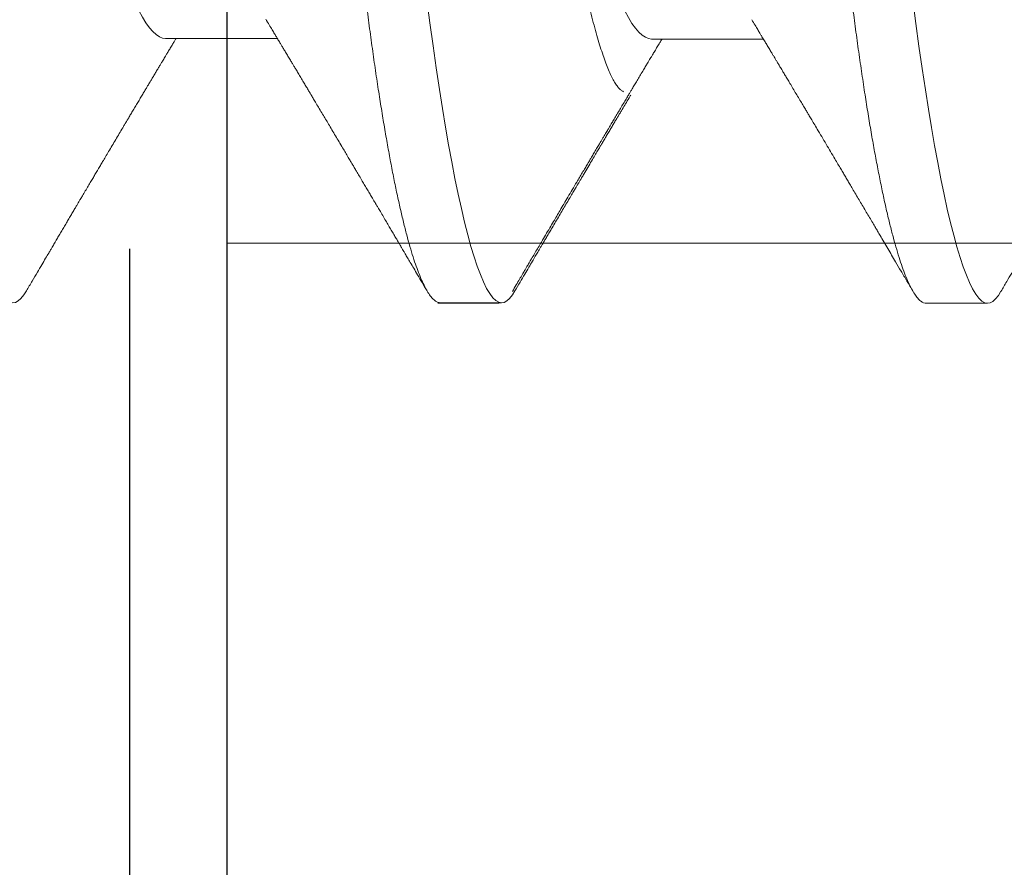
# Model space of a CAD drawing. Units: inches. Extents: x 2 to 27.5, y 2 to 35.
# Drawn here: x 8.4 to 8.6, y 13.3 to 13.4 of the extents above; entities that cross this region are included whole.
import ezdxf

# ---------------------------------------------------------------- set-up
doc = ezdxf.new("R2010")
doc.units = ezdxf.units.IN
doc.header["$MEASUREMENT"] = 0
doc.linetypes.add('DASHED', pattern=[0.375, 0.25, -0.125])
doc.linetypes.add('SLD-Solid', pattern=[0])
for name, color, linetype, lineweight in [('A-INSUL', 220, 'Continuous', 9), ('A-SCREW', 251, 'Continuous', 0), ('A-WALL', 7, 'Continuous', 25), ('A-WEATHER BARRIER', 220, 'DASHED', 25)]:
    doc.layers.add(name, color=color, linetype=linetype, lineweight=lineweight)

# ---------------------------------------------------------------- blocks, each defined once
blk = doc.blocks.new('A$C4980')
at = {"layer": 'A-SCREW', "color": 0, "linetype": 'SLD-Solid', "lineweight": 5}
for p, q in [((0.3676795880889614, 1.920902094940928), (0.3676795880889614, 1.932335014086405)), ((0.31817355747161, 1.869453958786394), (0.31817355747161, 1.890374771375676)), ((0.3675897949189419, 1.829925156661247), (0.3675897949189419, 1.841358083352347)), ((0.3676795880889614, 1.829438681412142), (0.3676795880889614, 1.840871600557605)), ((0.3180837643015906, 1.778476986551297), (0.3180837643015906, 1.79939785196008))]:
    blk.add_line(p, q, dxfattribs=at)
at = {"layer": 'A-SCREW', "color": 0, "linetype": 'SLD-Solid', "lineweight": 5, "flags": 128}
for points in [[(0.3654345173778637, 1.934854474615506), (0.3662075233870752, 1.934362377861234), (0.3668577164857396, 1.933835933333015), (0.3673172764207635, 1.933322044757304), (0.3675897949189419, 1.932821496881132), (0.3676795880889614, 1.932335014086405), (0.367574809268902, 1.931809112844576), (0.367256503799652, 1.93126679228024), (0.3667193746387483, 1.930709078601055), (0.3659590604036822, 1.930136937649493), (0.3649721806456654, 1.929551516363546), (0.3637564565800488, 1.928954082411494), (0.3623995384138112, 1.928380915252291), (0.3608381181892781, 1.92779947806666), (0.359073131566376, 1.927210917792578), (0.3571065026844025, 1.926616562463508), (0.3549411139796774, 1.926017740112854), (0.3525808137307962, 1.925415899504401), (0.3500303934221591, 1.92481242903672), (0.3472955575609404, 1.924208717108414), (0.3443828784035787, 1.923606152118069), (0.3412997506816993, 1.923006182829454), (0.3381136475488091, 1.922420821908659), (0.3347793479571664, 1.921840592026157), (0.331305778404257, 1.921266760850244), (0.327702363400121, 1.920700535683991), (0.3236765960341899, 1.920098876171011), (0.3195236921034024, 1.919508746402883), (0.3152567885748994, 1.918931474413029), (0.3108892261482623, 1.918368207139451), (0.3064344360707736, 1.917819970789793), (0.3019058269527051, 1.917287731206571), (0.2975647195558082, 1.916795875912925), (0.2930989128372659, 1.916291585397062), (0.288507969149677, 1.91577316943463), (0.2837990530825465, 1.915241473137797), (0.2789800988810924, 1.914697341618776), (0.2740597991278122, 1.914141740720055), (0.2690475443773863, 1.913575757014442), (0.2639533910874974, 1.913000537439913), (0.2587879842762533, 1.912417289299597), (0.2535625047024013, 1.911827219896622), (0.2483831233574705, 1.911242402262246), (0.243168389724687, 1.910653540162386), (0.2379299396594803, 1.910062021995643), (0.2326795863400406, 1.909469175795479), (0.2270101399056017, 1.908829003312761), (0.2213556781780284, 1.908190521054422), (0.2157310557017666, 1.907555419244829), (0.2101508648101884, 1.906925267378043), (0.2046293111223321, 1.906301816043637), (0.1991800975286679, 1.905686514005311), (0.1941203014447836, 1.905115157800779), (0.1891468539442229, 1.904553580751596), (0.1842695341822349, 1.904002809065375), (0.1794974308877357, 1.903463989680105), (0.1748389084076649, 1.90293796770797), (0.1703015727517112, 1.902425588261167), (0.1658922414097077, 1.901927696451878), (0.1615876172041766, 1.901434332029311), (0.1573427997772541, 1.900926661064716), (0.1531678172905373, 1.900405045748983), (0.149146230211656, 1.899879929254197), (0.1452135157341985, 1.899343101919087), (0.1413802377604583, 1.898795348490694), (0.1376568092799033, 1.89823787627212), (0.1337709909832228, 1.897626015047706), (0.1300374890672487, 1.897005400875642), (0.1264680898286628, 1.896377663615112), (0.1230739004563333, 1.8957442520299), (0.1198652358462624, 1.895106795979217), (0.1168515205085185, 1.894467046052583), (0.1141961629212318, 1.893863273759123), (0.1117278090425913, 1.893260346577847), (0.1094517710063059, 1.892659652907355), (0.1073724403775174, 1.892062641511401), (0.1054932504244874, 1.891470640423407), (0.1038166534817293, 1.890884977676848), (0.1023441360411397, 1.89030698130513), (0.1010762262979057, 1.889737858611383), (0.1000125167871744, 1.889178696168443), (0.0991516492929776, 1.888630701279411), (0.09850145619431316, 1.888104256751191), (0.09804189625928927, 1.887590307810328), (0.09776937776108241, 1.887089820299323), (0.09767958459109138, 1.886603337504567), (0.09767958459109138, 1.886603337504567)], [(0.3653447242078443, 1.843877532562985), (0.3661177302170557, 1.843385435808713), (0.3667679233157202, 1.842858983734843), (0.3672274832507441, 1.842345091386321), (0.3675000017489225, 1.8418445510558), (0.3675897949189419, 1.841358083352347), (0.3674850160988825, 1.840832133063842), (0.3671667106296326, 1.840289842682083), (0.3666295814687288, 1.83973211768442), (0.3658692672336628, 1.839159988051321), (0.3648823874756459, 1.83857457808385), (0.3636666634100294, 1.83797712904051), (0.3623097452438202, 1.837403984518247), (0.3607483250192587, 1.836822502058752), (0.3589833383963565, 1.836233938011844), (0.357016709514383, 1.835639590228411), (0.354851320809658, 1.835040801833159), (0.3524910205607767, 1.834438961224706), (0.3499406002521397, 1.833835468120085), (0.347205764390921, 1.833231741100505), (0.3442930852335593, 1.832629198747085), (0.3412099575117082, 1.832029255868221), (0.3380238543787897, 1.831443894947441), (0.3346895547871469, 1.830863665064939), (0.3312159852342376, 1.830289822570549), (0.3276125702301016, 1.829723563448923), (0.3235868028641704, 1.829121903935928), (0.3194338989333829, 1.828531804350362), (0.3151669954048799, 1.82795451726922), (0.3107994329782429, 1.827391227358717), (0.3063446429007541, 1.82684299855471), (0.3018160337826856, 1.826310781608413), (0.2974749263857888, 1.825818918769116), (0.2930091196672464, 1.825314643344541), (0.2884181759796576, 1.824796250019048), (0.283709259912527, 1.82426452353964), (0.278890305711073, 1.823720384474981), (0.2739700059577928, 1.823164791121897), (0.2689577512073669, 1.822598822507572), (0.2638635979174779, 1.822023595387392), (0.2586981911062622, 1.821440332155802), (0.2534727115324102, 1.820850285389739), (0.2482933301874795, 1.820265437572786), (0.2430785965546676, 1.819676598109865), (0.2378401464894608, 1.819085087488773), (0.2325897931700212, 1.818492226197336), (0.2269203467355823, 1.817852046168966), (0.2212658850080089, 1.817213556364962), (0.2156412625317472, 1.816578439464095), (0.210061071640169, 1.815948332871173), (0.2045395179523126, 1.815324851354177), (0.1990903043586485, 1.814709541770227), (0.1940305082747926, 1.814138200656984), (0.1890570607742035, 1.813576608516499), (0.1841797410122439, 1.813025874558491), (0.1794076377177163, 1.812487017445008), (0.1747491152376455, 1.811960987927236), (0.1702117795816918, 1.811448638663009), (0.1658024482396883, 1.81095074685372), (0.1614978240341571, 1.810457352248577), (0.1572530066072346, 1.809949681283982), (0.1530780241205179, 1.809428065968248), (0.1490564370416649, 1.808902987201677), (0.145123722564179, 1.808366122138366), (0.1412904445904388, 1.807818421529461), (0.1375670161098839, 1.807260896491371), (0.1336811978132317, 1.806649057903897), (0.1299476958972292, 1.806028481460046), (0.1263782966586717, 1.805400691380029), (0.1229841072863138, 1.804767272249151), (0.119775442676243, 1.804129861472333), (0.1167617273384991, 1.803490119091364), (0.1141063697512124, 1.802886316615329), (0.1116380158725718, 1.802283374342764), (0.1093619778362864, 1.801682688217895), (0.1072826472074979, 1.801085661730653), (0.105403457254468, 1.800493668188324), (0.1037268603117099, 1.79990802807869), (0.1022543428711202, 1.799330024161335), (0.1009864331278862, 1.798760878830649), (0.09992272361715493, 1.798201754115937), (0.09906185612295815, 1.797653729044313), (0.09841166302429372, 1.797127276970457), (0.09795210308926983, 1.796613380849109), (0.09767958459106296, 1.796112848064226), (0.09758979142107194, 1.795626372815136), (0.09758979142107194, 1.795626372815136)], [(0.3653447392991467, 1.752414103942911), (0.3661177302170557, 1.751922022279913), (0.3667679233157202, 1.75139556266042), (0.3672274832507441, 1.750881674084695), (0.3675000017489225, 1.750381141299826), (0.3675897949189419, 1.749894673596373), (0.3674850160988825, 1.749368711989391), (0.3671667106296326, 1.748826421607632), (0.3666295814687288, 1.748268707928432), (0.3658692672336628, 1.747696566976899), (0.3648823874756459, 1.747111160782239), (0.3636666634100294, 1.746513711738899), (0.3623097452438202, 1.745940574762258), (0.3607483250192587, 1.745359092302763), (0.3589833383963565, 1.744770516937407), (0.357016709514383, 1.744176176699611), (0.354851320809658, 1.743577384531548), (0.3524910205607767, 1.742975543923095), (0.3499406002521397, 1.742372058364126), (0.347205764390921, 1.741768331344517), (0.3442930852335593, 1.741165781445474), (0.3412099575117082, 1.740565842339436), (0.3380238543787897, 1.739980481418641), (0.3346895547871469, 1.739400251536139), (0.3312159852342376, 1.738826405268924), (0.3276125702301016, 1.738260149920123), (0.3235868028641704, 1.737658490407128), (0.3194338989333829, 1.737068390821563), (0.3151669954048799, 1.73649110374042), (0.3107994329782429, 1.735927821375569), (0.3063446429007541, 1.73537958502591), (0.3018160337826856, 1.734847360533976), (0.2974749263857888, 1.734355505240316), (0.2930091196672464, 1.733851229815755), (0.2884181759796576, 1.733332828944597), (0.283709259912527, 1.732801117556491), (0.278890305711073, 1.732256970946182), (0.2739700059577928, 1.731701370047446), (0.2689577512073669, 1.731135401433136), (0.2638635979174779, 1.730560181858607), (0.2586981911062622, 1.729976918627003), (0.2534727115324102, 1.729386864315316), (0.2482933301874795, 1.728802016498335), (0.2430785965546676, 1.728213184581065), (0.2378401464894608, 1.72762166641435), (0.2325897931700212, 1.727028820214187), (0.2269203467355823, 1.726388632640166), (0.2212658850080089, 1.725750150381813), (0.2156412625317472, 1.725115018389644), (0.210061071640169, 1.724484926888024), (0.2045395179523126, 1.723861445371043), (0.1990903043586485, 1.723246128241428), (0.1940305082747926, 1.722674787128184), (0.1890570607742035, 1.722113194987699), (0.1841797410122439, 1.721562453484054), (0.1794076377177163, 1.721023603916208), (0.1747491152376455, 1.720497566852785), (0.1702117795816918, 1.719985232679861), (0.1658024482396883, 1.719487340870572), (0.1614978240341571, 1.718993946265428), (0.1572530066072346, 1.718486275300833), (0.1530780241205179, 1.717964644893826), (0.1490564370416649, 1.717439573672905), (0.145123722564179, 1.716902716155218), (0.1412904445904388, 1.716355008000662), (0.1375670161098839, 1.715797475416949), (0.1336811978132317, 1.715185644375097), (0.1299476958972292, 1.71456506038561), (0.1263782966586717, 1.71393727785123), (0.1229841072863138, 1.713303851174729), (0.119775442676243, 1.712666440397911), (0.1167617273384991, 1.712026705562565), (0.1141063697512124, 1.711422903086529), (0.1116380158725718, 1.710819960813964), (0.1093619778362864, 1.710219267143472), (0.1072826472074979, 1.709622255747504), (0.105403457254468, 1.709030254659524), (0.1037268603117099, 1.708444607004239), (0.1022543428711202, 1.707866610632536), (0.1009864331278862, 1.707297457756212), (0.09992272361715493, 1.706738340587137), (0.09906185612295815, 1.706190315515528), (0.09841166302429372, 1.70566385589602), (0.09795210308926983, 1.70514996732031), (0.09767958459106296, 1.704649434535426), (0.09758979142107194, 1.704162966831987), (0.09758979142107194, 1.704162966831987)]]:
    blk.add_lwpolyline(points, dxfattribs=at)
at = {"layer": 'A-SCREW', "color": 0, "linetype": 'SLD-Solid', "lineweight": 5}
for points, knots in [([(0.3654437985206727, 1.934853931329101), (0.3648322157068975, 1.935213036522967), (0.363686554267062, 1.935885738508986), (0.3620843701066718, 1.93682697159079), (0.3607145955557627, 1.937632001930567), (0.3595770182320592, 1.938300857409033), (0.3587034702030252, 1.938814590230123), (0.3580702002988545, 1.939187074139397), (0.3576507440630081, 1.939433879113835), (0.3572918439746644, 1.939645024552306), (0.3568935438295142, 1.939879438967253), (0.3563613962912342, 1.940192614486293), (0.3557312740826859, 1.940563513229776), (0.3550523578571045, 1.940963232847125), (0.3541572835313644, 1.941490332865826), (0.3530445674414722, 1.942145855518845), (0.3519463976370076, 1.942793046869397), (0.3510656599109581, 1.943312285713631), (0.3504038967191576, 1.943702557138707), (0.349719211985061, 1.94410637078208), (0.3490457911293134, 1.944503733232281), (0.3484334660860071, 1.944865070313625), (0.3479311116915227, 1.945161587562495), (0.3475399594040169, 1.94539254155346), (0.3471397090143427, 1.945628852246173), (0.3466279794061933, 1.945931052498509), (0.3459249024783304, 1.946346359901057), (0.34509308375074, 1.946837842143836), (0.3441819888014237, 1.947376408941153), (0.3432330122399918, 1.947937549014952), (0.3423625927256779, 1.94845248518412), (0.3415860221200973, 1.948912060372308), (0.3409457360724986, 1.949291074499214), (0.3403742297418972, 1.949629518134955), (0.3399002957445845, 1.949910181384084), (0.3395124782824297, 1.950139964716442), (0.3391393754713903, 1.950361028191537), (0.3386370473900371, 1.950658681554032), (0.3379520326892447, 1.951064774758066), (0.3371326992920132, 1.95155065169547), (0.3363000845392747, 1.952044665273149), (0.335497924073124, 1.952520758408284), (0.3347372260566175, 1.952972485963272), (0.3340853423139123, 1.95335967093358), (0.3335560722787108, 1.953674217662424), (0.3331520739378817, 1.953914318041527), (0.3327850003283146, 1.954132543985381), (0.3323746662456557, 1.954376539265255), (0.3318434917090229, 1.954692478661187), (0.3310832789154716, 1.955144811843169), (0.330178544807282, 1.955683358925185), (0.3292113031682362, 1.956259578995329), (0.3283345946623086, 1.956782081329251), (0.3276402648185837, 1.957196151823197), (0.3271182546641995, 1.957507557708396), (0.3267526257399282, 1.957725795628804), (0.3264199588964374, 1.957924332610759), (0.3260635590893202, 1.958137131394608), (0.3255713829852169, 1.958431026635239), (0.3249305453887672, 1.95881386337868), (0.3241802813555381, 1.95926233161245), (0.3234150496057708, 1.959720022879409), (0.3226527442654259, 1.960176187520474), (0.3219248950568243, 1.960612002100063), (0.3212700405949107, 1.961004356389196), (0.3207256476979552, 1.961330641133614), (0.3202748208685051, 1.961600986060077), (0.3198161162564617, 1.961876153447108), (0.3192686661916326, 1.962204622551539), (0.318700411763345, 1.962545831552646), (0.3183214969110253, 1.962773485194802), (0.31817355747161, 1.962862367834234)], [0, 0, 0, 0, 0.03872578618288276, 0.07254396127105774, 0.1014590108299508, 0.1254752008461574, 0.1445954893037844, 0.1567907491309022, 0.1655890461257202, 0.1711678515640256, 0.1795260859014446, 0.190823294557938, 0.2048817772281739, 0.2194488048280133, 0.2338400757315346, 0.2615975849659712, 0.2899621439150394, 0.3034381262763385, 0.3174207350984737, 0.3319096823453569, 0.3468391732084196, 0.3601130065134838, 0.3707293119184208, 0.3786890534695784, 0.3849145677548426, 0.3961076071431385, 0.4111381850921155, 0.4294999586193807, 0.4488602109216932, 0.4689252492398666, 0.4896946144327327, 0.5040786396050568, 0.5181943120142986, 0.5303196477894931, 0.5403436279955911, 0.5482678851212096, 0.5549319494753663, 0.5640221830594249, 0.5801486293749991, 0.5984121761299658, 0.6160321100518723, 0.6330087673807118, 0.6493429179239789, 0.6643370685815776, 0.674405957906393, 0.6829588513048865, 0.6899966224111991, 0.6977222005239029, 0.709024581582601, 0.723741315714434, 0.7460215756421746, 0.7665118323555661, 0.7852131831285616, 0.8017457500591977, 0.8106512221650751, 0.8184008389274698, 0.8249946202195451, 0.8318034051894412, 0.8410647801168794, 0.8562936575956994, 0.8725609546860583, 0.888789141723007, 0.9049778281237296, 0.9210652246935905, 0.935108556600684, 0.9466590121659677, 0.955718930963878, 0.9638101218196646, 0.9758646725433305, 0.9905768623441202, 0.9999999999999999, 0.9999999999999999, 0.9999999999999999, 0.9999999999999999]), ([(0.318173560971232, 1.960917351204458), (0.3181735608126388, 1.959422761067799), (0.3164790907982677, 1.957705469792344), (0.3093753727714983, 1.954087012641835), (0.303966964990579, 1.952192373826236), (0.2904862504459942, 1.948593835045301), (0.2825298732142159, 1.946939994442232), (0.2655001531813213, 1.943903530271925), (0.2557634476365109, 1.942167438459094), (0.2353698333619576, 1.938531179088528), (0.2247508327700558, 1.936637770696635), (0.2097068029649876, 1.933955362683363), (0.2048394131443985, 1.933087488474925), (0.1956015435817591, 1.931440341024313), (0.1912858265178414, 1.930692937767503), (0.178876396786066, 1.928380927485833), (0.1711553603619649, 1.926626933735704), (0.1585751288898933, 1.922975023956681), (0.1537491798682566, 1.92108407369156), (0.1508032610512799, 1.919307815521876)], [0, 0, 0, 0, 0.1249999999999999, 0.1249999999999999, 0.2499999999999997, 0.2499999999999997, 0.3749999999999996, 0.3749999999999996, 0.4999999999999994, 0.4999999999999994, 0.6249999999999993, 0.6249999999999993, 0.6874999999999993, 0.6874999999999993, 0.7499999999999993, 0.7499999999999993, 0.8749999999999997, 0.8749999999999997, 1, 1, 1, 1]), ([(0.3676795880889614, 1.920902094940928), (0.3676593990345935, 1.920727549807793), (0.3676188184263225, 1.920376708825032), (0.3672884425285901, 1.919833773472433), (0.3667545421100584, 1.91927621722526), (0.3659933075491466, 1.918704012958557), (0.3650066286303542, 1.91811857941677), (0.3638141660592993, 1.917532637060631), (0.3624300745309341, 1.916947972998855), (0.3608686398928711, 1.916366478852112), (0.3591036459405217, 1.915777899532429), (0.3571370183546065, 1.915183658024446), (0.3549716426045819, 1.914584794000803), (0.3526113611834916, 1.913982965577247), (0.3500609583874876, 1.913379535823893), (0.3473261588703878, 1.912775709283835), (0.3444134987055207, 1.912173269651234), (0.3413486900862921, 1.911576823559855), (0.3381432403041771, 1.910987925464013), (0.3348089542542851, 1.910407688224041), (0.3313353918996285, 1.909833854173883), (0.327636806815363, 1.909252688371211), (0.3237110935274217, 1.908665976642837), (0.3195581410686401, 1.908075813087606), (0.3152911428956457, 1.907498571122673), (0.3109234797181983, 1.906935157195051), (0.3064685225749741, 1.90638705254473), (0.3020195347732653, 1.90586403426714), (0.2975676176837254, 1.905363801814516), (0.293099292714416, 1.904858570109695), (0.2885081781178513, 1.904340300442229), (0.2837991344020878, 1.903808556940717), (0.278980080480622, 1.903264428956604), (0.2740597033290584, 1.90270880849387), (0.2690473999029876, 1.902142821203213), (0.2639532205304107, 1.901567590641108), (0.258787806169309, 1.900984366991025), (0.2535935866593917, 1.900397789326405), (0.2483829886262896, 1.899809488797743), (0.2431682982397803, 1.899220600462314), (0.2379298877295213, 1.898629094910419), (0.2325398102675393, 1.898020476381944), (0.227010196885189, 1.897396085826912), (0.2213557922418516, 1.8967576327438), (0.2157312221116428, 1.896122440940317), (0.2101510559277102, 1.895492368809656), (0.2046295095533566, 1.894868921586479), (0.1992832410792147, 1.894265251943764), (0.1941204315992451, 1.893682237833204), (0.18914691232537, 1.893120691753452), (0.1842695215009229, 1.892569859341847), (0.179497287823736, 1.89203107588888), (0.1748386337167602, 1.891504988050926), (0.1703011469820268, 1.890992400466985), (0.1658812292857448, 1.890494402047395), (0.1615577368064436, 1.890002076759131), (0.1573124545170543, 1.889493551720577), (0.1531624916803622, 1.888975264198834), (0.1491167407635174, 1.888447022008933), (0.1451839734814513, 1.887910105300833), (0.1413506445319257, 1.887362430304009), (0.1375272752583072, 1.886789894906101), (0.1337364509057437, 1.886193109607788), (0.1300029708846324, 1.885572417137894), (0.1264335819663103, 1.884944769404953), (0.123039434675448, 1.884311223024682), (0.1198308008717817, 1.88367388943405), (0.1168745369404718, 1.883046289851507), (0.1141656044938628, 1.882430390401197), (0.1116972755104797, 1.881827334591847), (0.1094212451018706, 1.881226793956273), (0.1073419270979485, 1.880629633881753), (0.1054627323999711, 1.880037776649914), (0.1037861315851529, 1.879452056731367), (0.1023135954210801, 1.878874101236036), (0.1010456609165402, 1.878304872809323), (0.09998192919537985, 1.877745776830025), (0.0991260919030168, 1.877201038561807), (0.09847189479192764, 1.876671200604491), (0.0980122843985356, 1.876157498896404), (0.09773978913516146, 1.875656294129087), (0.09764712468783898, 1.875157546129685), (0.09775027322250196, 1.874645008640428), (0.09806644372032736, 1.874102085046516), (0.09861181039757128, 1.873544247026729), (0.09923101403238377, 1.873059432728084), (0.09975599948556635, 1.872757743295253), (0.09994329304417704, 1.872650112717807)], [0, 0, 0, 0, 0.01184363386099881, 0.02380606132427898, 0.03587934345858875, 0.04805499857230115, 0.06032405187594859, 0.07267706350108394, 0.0843923294847004, 0.09616489650475668, 0.1079859010776125, 0.1198462596496346, 0.1317367251969292, 0.143647854683843, 0.1555701250159934, 0.1674939932263292, 0.1794098289118994, 0.1913081411601215, 0.2029677727831474, 0.2145925062685609, 0.226173690138057, 0.2377028324202943, 0.2500850162357385, 0.262386903018147, 0.2745988892509434, 0.2867118644622568, 0.2987171004305568, 0.3106064845982536, 0.3217439374948522, 0.3329719323529961, 0.3443020042513966, 0.3557272769524902, 0.36724048318973, 0.37883393895507, 0.3904996325896619, 0.40222919983379, 0.414013995406659, 0.4258451183656914, 0.4375012389471506, 0.4491844268639349, 0.4608857179426453, 0.4725960806374378, 0.4852415799883028, 0.4978756544145833, 0.5104869519363655, 0.5230642056093139, 0.5355963762476905, 0.548072677197268, 0.5597754961710565, 0.5714107667597184, 0.5829702866896718, 0.5944461417779903, 0.6058308888100478, 0.6171173656805106, 0.6282989025800414, 0.6394475579374472, 0.6507002396698883, 0.66205340680357, 0.6732949384243052, 0.6846197089323084, 0.6960203642325465, 0.7074892624219863, 0.7199416991304892, 0.7324540306045262, 0.7450155412071027, 0.7576153160431733, 0.7702421194506693, 0.7828846389250576, 0.7948089804053815, 0.8067275950281262, 0.8186308852932758, 0.8305094085942389, 0.842353760031502, 0.8541548004859673, 0.8659035053390564, 0.8775911642357492, 0.8892092813534427, 0.9007497465543244, 0.9120010501162312, 0.9231628996013096, 0.9342286506477617, 0.9451920223108996, 0.9570356561718996, 0.9689980970720411, 0.9810713792063509, 0.9932470343200633, 1, 1, 1, 1]), ([(0.3145549153567941, 1.888197037996449), (0.3148970852620465, 1.888403258193136), (0.3155195327682776, 1.888778397108624), (0.3163605815494037, 1.889284659355553), (0.3170157994384084, 1.889678847719566), (0.3175221027111519, 1.889983269365345), (0.3179477065768737, 1.890239124020809), (0.3184461351207375, 1.890538540579783), (0.319057864473038, 1.890905933243914), (0.3197741376587686, 1.891335870989579), (0.3204459363383449, 1.891738747587794), (0.3210268741638771, 1.892087082847226), (0.3214902429384239, 1.89236467939952), (0.3219149635247476, 1.892619214651887), (0.3223791401668592, 1.892897131934262), (0.3229208282348139, 1.893221427168029), (0.3235774893923775, 1.893614241048496), (0.3242664690450994, 1.89402639509801), (0.3249879108839338, 1.894457502602762), (0.325714394949685, 1.894891544245823), (0.3265269142257097, 1.895376730431593), (0.327438234119299, 1.895920473716274), (0.3284063194673053, 1.89649780111408), (0.3293740131057774, 1.897074531241415), (0.3302863643829568, 1.897617943504727), (0.3310974247854261, 1.898100739661231), (0.3317880103601709, 1.89851163328602), (0.3324422587767089, 1.898900784994581), (0.3331739813242649, 1.89933587045941), (0.3340580200009953, 1.899861221546587), (0.3351735134340998, 1.900523778818112), (0.3364601170746511, 1.901287547019976), (0.3378697182218815, 1.902123624312864), (0.3392540581921111, 1.902944174444073), (0.3404982677959794, 1.903681179593448), (0.3415759335811828, 1.904319083823125), (0.3424741172324417, 1.904850695449412), (0.3432942028441772, 1.905335710643598), (0.3440579135374691, 1.905787425846711), (0.3448067361383238, 1.906230028652217), (0.3456072765936113, 1.906703177041535), (0.3465184728112973, 1.907241407619793), (0.347513402052769, 1.907828979065002), (0.3485451816241465, 1.908438066375851), (0.3495659612583921, 1.909040394066579), (0.3505940499794207, 1.909646756918676), (0.351616753974767, 1.910249784299893), (0.3525797755235232, 1.910817376586508), (0.3534253950231943, 1.911315689229724), (0.3542118410721713, 1.911778934002896), (0.3550970816512091, 1.912300229215489), (0.3561777732302716, 1.912936490599662), (0.3573963333745525, 1.913653647026038), (0.3586458334896605, 1.914388670976621), (0.3600535753487719, 1.915216590363315), (0.3616754499701784, 1.916169916232022), (0.3635284177969851, 1.917258542339226), (0.364799968288807, 1.918005157965538), (0.3654437683380678, 1.918383177698232)], [0, 0, 0, 0, 0.02025630379426804, 0.03684861114007505, 0.04977179967738665, 0.05902528176569322, 0.0668017206556122, 0.07494971362536544, 0.08850563599551622, 0.1029811441632326, 0.1173057083415989, 0.1282220102152952, 0.1373245326338922, 0.1446924932983689, 0.1533268288173562, 0.1647550835260418, 0.1767062590833757, 0.1921259600740701, 0.2054565548842943, 0.2193314087315497, 0.2350301000629542, 0.253438975994816, 0.2731364282642116, 0.2921790732933699, 0.3105547918070209, 0.3269779883281791, 0.3400366353340935, 0.3512982090767944, 0.3655735982708789, 0.3832007664582548, 0.4034430486107967, 0.4313675343319982, 0.4590644762605706, 0.4865364037182349, 0.5129605849571466, 0.532393145919796, 0.5500307661563066, 0.5658779267100188, 0.5807012221077116, 0.5950200099575431, 0.6099808759684802, 0.6278493238264009, 0.6486778367484, 0.6685688086620013, 0.6886001704376135, 0.7087720319605082, 0.7290852539654258, 0.7487952000271819, 0.7654483778841227, 0.7788496311051138, 0.7950724238466814, 0.8175358123695358, 0.8424332811950012, 0.8667610512233368, 0.8910360566909461, 0.9252371733097772, 0.962146755622072, 1, 1, 1, 1]), ([(0.3654439494335548, 1.843390457435163), (0.3650313510050722, 1.843632685638312), (0.364262533728251, 1.844084042731964), (0.3631939656336129, 1.844711690800438), (0.3623073298893047, 1.845232592460732), (0.3615960896687369, 1.845650573607756), (0.3610536705582916, 1.845969383880288), (0.3606373322881637, 1.846214045427033), (0.360283695385462, 1.846421990465686), (0.3599285303196922, 1.846630755653834), (0.3595311337402478, 1.846864440424255), (0.3589456522849019, 1.847208766467261), (0.3581634190628762, 1.847668793793744), (0.3571984628003833, 1.848236543111199), (0.3560977660733187, 1.848884335501552), (0.3548842043191911, 1.849598815875353), (0.3535970411153784, 1.850356919935265), (0.3524113103981534, 1.851055586550075), (0.3513206186264171, 1.851698519023401), (0.3502343182916974, 1.852339076304304), (0.3490554915235151, 1.853034549487703), (0.3477682750371258, 1.853794220913755), (0.3463927093749959, 1.854606541144534), (0.3451664638107985, 1.855331037623486), (0.3441005511240149, 1.85596114647997), (0.3432267090586407, 1.856477815275582), (0.3423950711180197, 1.856969870053305), (0.3417107143159654, 1.85737479572488), (0.3412021608966569, 1.857675861770858), (0.3407648660202796, 1.857934759580871), (0.340234451863509, 1.858248853268179), (0.3395288176713365, 1.858666859232315), (0.3387494772745896, 1.85912859607572), (0.3380197034393433, 1.85956128323717), (0.3374350310497363, 1.859907909518284), (0.3369263525076036, 1.860209721604534), (0.3364122545721813, 1.860514682126194), (0.3358063252910455, 1.860874288252603), (0.3351915719884602, 1.861239280878138), (0.3345989627255932, 1.861591144895939), (0.3340195804626518, 1.861935333862647), (0.3333302253814878, 1.862344975601275), (0.3325114401756508, 1.862831758588229), (0.3316209169763198, 1.863361483344335), (0.3307217270487826, 1.863896532164787), (0.3298476889511193, 1.864417087906702), (0.3290655830669635, 1.864882977660855), (0.3284257349911712, 1.865264379462204), (0.3278714345533587, 1.865594872761889), (0.3272812205696454, 1.865946914796481), (0.3265615684458822, 1.866376369282577), (0.3257398933742905, 1.866866975290264), (0.3248552345205979, 1.867395421924954), (0.3240050264526957, 1.867903695330284), (0.3232303081330343, 1.868367063927295), (0.3225937263506609, 1.86874818637294), (0.322067234342839, 1.869063311820327), (0.3216009573089451, 1.869342714541503), (0.3210653742918481, 1.869663537154679), (0.3204110513559471, 1.870055791114027), (0.3196496962172404, 1.870512603596964), (0.3188973645412858, 1.870964058544246), (0.3184021336187328, 1.871261594850139), (0.31817355747161, 1.871398924122857)], [0, 0, 0, 0, 0.02612394281682306, 0.04867817517038157, 0.06766407820998233, 0.0822704226475488, 0.0937209101710718, 0.1020165222928891, 0.1086366929209685, 0.1161202195148564, 0.1245107575402841, 0.1338085267707579, 0.153207003870054, 0.1740605185855641, 0.1949391805947454, 0.2229407965208052, 0.2509511882268425, 0.2765007176268404, 0.2980835544922066, 0.3200782789821057, 0.3453566914551501, 0.3728147488979572, 0.4016873916025837, 0.4325805552144465, 0.4505800291804238, 0.4692940593152704, 0.4880075925010799, 0.5033393864122442, 0.5127101793911525, 0.5202750759978115, 0.5310861318999417, 0.5463677435202414, 0.5650552720427177, 0.5805451949590618, 0.5926897950347559, 0.6021665067118096, 0.6128399967642539, 0.6253258101189789, 0.6406384920732107, 0.6518773342463569, 0.6629557899575371, 0.6774335980735753, 0.695660061479183, 0.7149648957850939, 0.7340075394228428, 0.7527892436048114, 0.7705092613838272, 0.7837120839321777, 0.7934600772849112, 0.805744779446725, 0.8212345727265573, 0.8392171329691632, 0.8579960786521794, 0.8774976496128142, 0.893300530526783, 0.9072837647789084, 0.9180077322933263, 0.9268024258258016, 0.9369628014010716, 0.9520952067792129, 0.9684557131116083, 0.9854405869432681, 1, 1, 1, 1]), ([(0.318173560971232, 1.869453937299014), (0.3181735613468817, 1.867959346855045), (0.3164790912910433, 1.866242055369014), (0.3093753717645171, 1.862623597534949), (0.3039669625272694, 1.860728958350506), (0.2904862443850078, 1.857130418977263), (0.2825298655872501, 1.855476578448176), (0.2655001405041588, 1.852440113377398), (0.2557634321647555, 1.850704021066278), (0.2353698130996094, 1.84706776084154), (0.2247508105592004, 1.845174352102205), (0.2097067792861793, 1.842491943827184), (0.204839389211017, 1.841624069573371), (0.195601519623537, 1.839976922118311), (0.1912858030108708, 1.839229519046526), (0.1788763725175926, 1.836917507744658), (0.1711553367218102, 1.835163513325185), (0.1585751093540608, 1.831511602565371), (0.1537491638095076, 1.829620651999122), (0.1508032492912008, 1.827844393796923)], [0, 0, 0, 0, 0.1250000000000001, 0.1250000000000001, 0.2500000000000002, 0.2500000000000002, 0.3750000000000003, 0.3750000000000003, 0.5000000000000004, 0.5000000000000004, 0.6250000000000006, 0.6250000000000006, 0.6875000000000007, 0.6875000000000007, 0.7500000000000007, 0.7500000000000007, 0.8750000000000003, 0.8750000000000003, 1, 1, 1, 1]), ([(0.3653539751680484, 1.843877011913534), (0.3648036178594367, 1.844200147153671), (0.363762072249429, 1.84481167730975), (0.3622886600276871, 1.845677245058326), (0.3609926916962962, 1.84643882013593), (0.3598740109241447, 1.847096455795722), (0.3589324685369917, 1.847650110529045), (0.3581774664418305, 1.848094201632946), (0.3575723882447193, 1.848450169498506), (0.3570457679655732, 1.848760036967704), (0.3565159759284455, 1.849071820794236), (0.355951225675355, 1.849404221261622), (0.3552982227709975, 1.8497886547989), (0.3545731305885482, 1.85021560093243), (0.3536819603736348, 1.850740492640639), (0.3526772533636944, 1.851332427875761), (0.3515690758807324, 1.851985581069087), (0.3504747878066183, 1.852630799978542), (0.3493982322680296, 1.853265806081239), (0.348361425923585, 1.853877617568159), (0.3474102783066684, 1.854439095735856), (0.3466135360469451, 1.854909586738117), (0.3460575343515444, 1.85523800755486), (0.3456984167963384, 1.855450176612621), (0.3454503595186935, 1.85559673654781), (0.345140523718797, 1.855779823321726), (0.3447023835525584, 1.856038764303278), (0.3441428805920026, 1.856369499631001), (0.3432957315861103, 1.856870396934951), (0.3422529319311565, 1.857487243922094), (0.3410777886783904, 1.858182748707421), (0.340042785259655, 1.858795636635548), (0.3391625845017785, 1.859317083703033), (0.3384595767090701, 1.859733723195646), (0.3378333705987444, 1.860104964729103), (0.3371876205338111, 1.860487890511067), (0.3364544725222771, 1.860922808343375), (0.3356864484594695, 1.861378599337272), (0.3349315750575812, 1.86182677182039), (0.3342154403575677, 1.862252103610743), (0.3335519830148002, 1.862646314441108), (0.332956161889129, 1.863000457512172), (0.3324187868878568, 1.863319956093932), (0.3318911732461203, 1.863633759387369), (0.3311963369349229, 1.864047128812516), (0.3302957964995841, 1.864583164424857), (0.3294104157633768, 1.865110437449758), (0.3288688855045194, 1.865433228228497), (0.3286948344807712, 1.865536975091359)], [0, 0, 0, 0, 0.04496541657180114, 0.08509659361263835, 0.1203974623203863, 0.1508706514480996, 0.1765203163560692, 0.1973503346776972, 0.2125820544421579, 0.2260018316119342, 0.2404423731624281, 0.2559078083634332, 0.2721811876076978, 0.2938323454089932, 0.3151951083061523, 0.3450523938417064, 0.3759893197791874, 0.4058222624087127, 0.4345520516724022, 0.4640470978104945, 0.4906376003627677, 0.5123675090502121, 0.5292359801871384, 0.5361325467238571, 0.5417539780979725, 0.5495346431024429, 0.561488068546802, 0.5776107895742052, 0.5953258150895732, 0.6308250480566513, 0.6629703165961, 0.6915315346109018, 0.7155695224623219, 0.7350478067332529, 0.7491049704927021, 0.7668581739890465, 0.7879409657046624, 0.8091624940085199, 0.8297788684752946, 0.849790737820556, 0.8678438293130708, 0.8841496357384115, 0.8986229885822905, 0.9118893692900197, 0.9273989932340445, 0.9555842694462644, 0.9857245218577905, 0.9999999999999999, 0.9999999999999999, 0.9999999999999999, 0.9999999999999999]), ([(0.1501998587412885, 1.828019160805994), (0.1502162990340281, 1.828029768310785), (0.1505413589756728, 1.828239501491581), (0.1513136721339805, 1.8286535542113), (0.152527168256384, 1.829260070462581), (0.1539142173137833, 1.82987435013213), (0.1554522879548728, 1.830493249048928), (0.1571517103722755, 1.831117265696633), (0.1589986916495008, 1.83174081589199), (0.1609740070000072, 1.832357351747092), (0.1630658067359008, 1.832964328026392), (0.1652713903450405, 1.83356224541977), (0.1676068809339739, 1.834155345221532), (0.1700871101412673, 1.834746894715877), (0.172705885955807, 1.835334285513284), (0.1754681955759025, 1.835917740930711), (0.178351529605365, 1.83649190184623), (0.1813093468123981, 1.837047743799857), (0.1843241592222427, 1.837583678622636), (0.1873931089377976, 1.838099869093966), (0.1905547645965697, 1.838606329792171), (0.1938230658151241, 1.839123447551273), (0.1971855802563738, 1.839656779538288), (0.2006468686763156, 1.840202158514884), (0.2041779855921533, 1.84075606722287), (0.2077484273757619, 1.841313224138219), (0.2113425828999738, 1.841871194212573), (0.2149613269345281, 1.842430029914269), (0.2186240009558418, 1.842992601722372), (0.2223506472385139, 1.843561843293415), (0.226127475413179, 1.844135471827897), (0.2299573980483984, 1.844713782924813), (0.2338076144401526, 1.845291701026142), (0.2376447059478579, 1.845864180570956), (0.2414526848877898, 1.846428895702317), (0.245233917131074, 1.846986278343721), (0.2490083146343096, 1.847539286209681), (0.2527966593600155, 1.848090952557229), (0.2565827863869146, 1.848638900612826), (0.2603683508682337, 1.849183356344113), (0.2641185048745314, 1.849719348906476), (0.2677758784639792, 1.85023890101148), (0.2713266202109565, 1.850740065708933), (0.2747754882460214, 1.851224705187988), (0.2781646365469186, 1.851695630649274), (0.2815111387464668, 1.852169798054248), (0.2848003225823987, 1.852659076239362), (0.2880321507257264, 1.853159537179764), (0.2911779873554821, 1.853668023560047), (0.2942199806964112, 1.854181192691399), (0.2971471625355804, 1.854696884899667), (0.2999627534396865, 1.855215177454411), (0.3026727707564447, 1.855737188775734), (0.305290200154289, 1.85626560583286), (0.307801505380823, 1.856798319505586), (0.3102052362697378, 1.857335607669583), (0.3124785905938978, 1.857872817705029), (0.314606920041868, 1.85840650211766), (0.3165830321515415, 1.85893449648843), (0.3184103726212726, 1.859457174547529), (0.3200933174336882, 1.859976071022018), (0.3216391569972217, 1.86049405523913), (0.323036786787938, 1.861008894025304), (0.3242828835499978, 1.861520859180231), (0.3253631464585993, 1.862025289023521), (0.3262619770780617, 1.862514968160795), (0.3269841550447978, 1.862988103686391), (0.3275299082691987, 1.86344628002702), (0.3278888440131738, 1.863841903949933), (0.3279962011263677, 1.864084464652549), (0.3280389217835165, 1.864180986925831)], [0, 0, 0, 0, 0.0007638329114888092, 0.01510261925996582, 0.02953931854337999, 0.0439760218525663, 0.05872095302346191, 0.073465890158962, 0.08831718830549894, 0.1031684951164656, 0.117634065408708, 0.1320996047818691, 0.146666252767173, 0.1612328890757551, 0.1761202104205448, 0.1910075424114956, 0.2060066445925103, 0.2210057115040024, 0.2353741196605333, 0.2497425061846771, 0.2642109641694584, 0.2786795529189223, 0.2934533548391571, 0.3082271566173986, 0.3231045317985429, 0.3379819266650155, 0.352553121836276, 0.3671243341462105, 0.3817940267105116, 0.3964637193647291, 0.4114432956706345, 0.4264228698317044, 0.4415093537195861, 0.4565958315478936, 0.4713707789556258, 0.4861457162303497, 0.5010237410980994, 0.5159017668822059, 0.5311064261850937, 0.5463110717672387, 0.5616293648976592, 0.5769476292482597, 0.5916464388864043, 0.6063452216750601, 0.6211465413414607, 0.6359481419912082, 0.6510569626390658, 0.6661657966792571, 0.6813772401020575, 0.6965887033460795, 0.7116191792880648, 0.7266496760647707, 0.7417804405107917, 0.7569112307058821, 0.7723573032868677, 0.7878033717515243, 0.8033581432149206, 0.8189129185144643, 0.8342530889612308, 0.8495932364057854, 0.8650402400365005, 0.8804872459292415, 0.8962723876181438, 0.9120575312519918, 0.9279601111418311, 0.9438626826400595, 0.9591481007246171, 0.9744335125054144, 0.9898263178398998, 1, 1, 1, 1]), ([(0.3675897949189419, 1.829925156661247), (0.3675696058359819, 1.829750619394588), (0.3675290251545249, 1.829399794087934), (0.367198649464612, 1.828856807575718), (0.3666647490078816, 1.828299252429375), (0.3659035145438594, 1.827727050425565), (0.3649168348575955, 1.827141652010098), (0.3637243736591955, 1.826555656978755), (0.3623402812934415, 1.825971034231415), (0.3607788463389596, 1.825389561396733), (0.359013851399979, 1.824800990782904), (0.357047227836901, 1.824206647227541), (0.3548818479675191, 1.823607869386464), (0.3525215673569306, 1.823006021712089), (0.3499711679742319, 1.822402537869309), (0.3472363623632901, 1.821798813139353), (0.3443237081165904, 1.82119628874095), (0.3412588956352778, 1.820599901284581), (0.3380534473889583, 1.820010986996195), (0.3347191604761832, 1.819430757305227), (0.3312455980290991, 1.818856908833027), (0.3275470149209667, 1.818275702028757), (0.3236213020602037, 1.817688985771241), (0.3194683449624591, 1.817098884285642), (0.3152013534658096, 1.816521578795928), (0.3108336809131202, 1.815958267481037), (0.3063787342459108, 1.815410040536776), (0.3019297393172025, 1.814887094055891), (0.2974778259058866, 1.814386828386816), (0.293009500140883, 1.813881617012882), (0.2884183817806019, 1.813363389576338), (0.2837093428338306, 1.812831590408919), (0.2788902879667177, 1.812287462871168), (0.2739699101135926, 1.811731851804822), (0.2689576065065893, 1.811165871362974), (0.2638634259581778, 1.810590648960144), (0.2586980162085837, 1.810007385456814), (0.2535037890949781, 1.809420869530967), (0.2482931996662927, 1.808832496280957), (0.2430785036614935, 1.80824365849351), (0.237840093177013, 1.807652157538357), (0.2324500179527575, 1.807043514170786), (0.2269204030211966, 1.806419127350196), (0.2212660032100331, 1.805780641125907), (0.2156414245130094, 1.805145533593262), (0.2100612622756586, 1.804515426296391), (0.2045397175318584, 1.803891946451031), (0.1991934496702328, 1.80328826283214), (0.194030635751389, 1.80270528918048), (0.1890571235062026, 1.802143686182006), (0.1841797224513044, 1.80159295214203), (0.1794075012836771, 1.801054056738067), (0.174748834854185, 1.800528094626358), (0.1702113560187541, 1.800015429400602), (0.1657914374980152, 1.799517438372746), (0.1614679419209182, 1.79902516027731), (0.1572226618078361, 1.798516619212791), (0.1530726969296126, 1.797998348668727), (0.1490269502817938, 1.797470054795426), (0.1450941782841682, 1.796933193375409), (0.1412608527536037, 1.796385483113383), (0.1374374792540749, 1.795812989802627), (0.133646662208676, 1.795216109888813), (0.1299131725243541, 1.79459553223559), (0.1263437943121204, 1.793967745060328), (0.1229496378329742, 1.793334328888236), (0.1197410094174103, 1.792696927374308), (0.1167847417045635, 1.79206937906882), (0.1140758145301533, 1.791453390668281), (0.1116074785167172, 1.790850459493825), (0.1093314555469789, 1.790249775550635), (0.107252130700985, 1.789652751177968), (0.1053729415174161, 1.789060762049203), (0.1036963373411623, 1.788475121011757), (0.1022238033057619, 1.787897115333791), (0.1009558667388006, 1.787327964638152), (0.09989213599676816, 1.786768831839893), (0.09903629954153814, 1.7862240303796), (0.09838210108505052, 1.785694299991164), (0.09792249142707021, 1.785180545386666), (0.0976499957807988, 1.784679401706157), (0.09755733157858515, 1.784180549135741), (0.09766047994865801, 1.783668051226741), (0.0979766507941946, 1.783125171398055), (0.09852201697800922, 1.782567296589477), (0.09914120736418397, 1.782082543471944), (0.09966616740057077, 1.781780809879834), (0.09985343950900472, 1.781673170665286)], [0, 0, 0, 0, 0.01184363964759684, 0.02380608216655716, 0.03587937442708956, 0.04805503628582503, 0.06032409460489189, 0.07267712021547122, 0.08439238892627228, 0.09616495866126631, 0.1079859733177246, 0.1198463531522605, 0.1317368176574785, 0.1436479573181605, 0.1555702415860432, 0.1674941068508587, 0.1794099583351915, 0.1913082732714538, 0.2029679130208706, 0.2145926546083521, 0.2261738502212249, 0.2377030078176998, 0.2500852002631306, 0.2623870885103632, 0.2745990867574067, 0.2867120617959505, 0.2987173179745747, 0.3106067054530749, 0.3217441677483759, 0.3329721671039613, 0.3443022418133291, 0.3557275293745496, 0.367240745387208, 0.3788342074572255, 0.3904999074248612, 0.402229482844123, 0.4140142902980553, 0.4258454159594781, 0.4375015521007769, 0.4491847425581385, 0.4608860399193197, 0.4725964145273446, 0.4852419245674006, 0.4978760096716495, 0.5104873047872647, 0.5230645709385057, 0.5355967576843746, 0.5480730691567979, 0.5597758926693438, 0.5714111749439686, 0.5829706941041523, 0.594446565889168, 0.6058313088720081, 0.6171178003362366, 0.6282993450289415, 0.6394480015975513, 0.6507006911727522, 0.6620538662192288, 0.6732954108666165, 0.6846201839982122, 0.6960208490242864, 0.7074897534060668, 0.7199422078954776, 0.7324545389018876, 0.7450160712207171, 0.7576158417995397, 0.7702426577481601, 0.7828851841591161, 0.7948095414545406, 0.806728153137779, 0.8186314647865935, 0.8305099851928628, 0.8423543578474965, 0.8541554010107599, 0.8659041158750987, 0.8775917738962733, 0.8892099044605283, 0.9007503847422847, 0.9120016840100942, 0.9231635429804396, 0.9342292983875208, 0.9451926891994303, 0.9570363280243602, 0.9689987705433205, 0.981072062803853, 0.9932477246625884, 1, 1, 1, 1]), ([(0.3144650769128958, 1.797220035578775), (0.3148223942292105, 1.797435385775472), (0.3154838862813705, 1.797834057871782), (0.3163966661178534, 1.798383506082061), (0.3171498643126966, 1.79883656027458), (0.3177431812503499, 1.79919322379142), (0.3181765131945014, 1.799453590464836), (0.318538145854447, 1.799670814845328), (0.3189180998834473, 1.799898975394342), (0.3194029322715011, 1.800190009790711), (0.3199896561296356, 1.800542061109496), (0.3206592256036487, 1.800943599361844), (0.3213870035759072, 1.80137978613503), (0.3220970194995658, 1.801805038081412), (0.3227204133716697, 1.802178231110958), (0.3232902156785968, 1.802519198001988), (0.3238908517131591, 1.802878473793257), (0.3246054942826646, 1.803305713435506), (0.3254099052943644, 1.803786374176738), (0.3262132119623828, 1.804266071848573), (0.3269830447914757, 1.804725541857906), (0.3276620707919875, 1.805130598382604), (0.3282593789105448, 1.805486760137498), (0.3288333382575814, 1.805828887552636), (0.3294782514572177, 1.806213160338544), (0.3302915548100174, 1.806697549411226), (0.331230725713155, 1.807256662234025), (0.3322215875061119, 1.807846227161278), (0.3331876908728901, 1.808420538041858), (0.3341631064838424, 1.809000048174354), (0.335206123343923, 1.809619538691962), (0.3363115488738941, 1.810275647396125), (0.337433422675943, 1.810941171601556), (0.3384763275044662, 1.811559471575507), (0.3394509660931959, 1.812137026112111), (0.3402930453549544, 1.812635810895486), (0.3410331061799781, 1.813073997705914), (0.3416654600929547, 1.813448293269047), (0.3422865996466697, 1.813815872435228), (0.3430044885378862, 1.814240567436016), (0.3438499967502793, 1.814740607299925), (0.3447339228747666, 1.815263159035027), (0.3456047567583624, 1.815777782106863), (0.346426815498674, 1.816263402570613), (0.3472245469435933, 1.816734487802265), (0.3479039905356132, 1.817135596233683), (0.3484300588988987, 1.817446101742789), (0.3488266794610269, 1.817680158667528), (0.3492319835576296, 1.817919309877382), (0.3497950327175516, 1.818251480980464), (0.350561097557275, 1.818703330994154), (0.3514780953637597, 1.819244005402638), (0.3524193806981799, 1.819798828667857), (0.353314555152437, 1.820326295535139), (0.354156921817534, 1.82082251734046), (0.3549433995537044, 1.821285671392289), (0.355653706549603, 1.821703878853228), (0.3562648820666965, 1.822063634939113), (0.3567570117769066, 1.822353261108177), (0.3571007690689925, 1.822555559812869), (0.3573661093884226, 1.822711687573843), (0.3576250552675759, 1.822864030841671), (0.357976214051277, 1.823070640365003), (0.358488664665245, 1.823372078392467), (0.3591869097731575, 1.823782735660515), (0.3600954903746043, 1.824316986520827), (0.361172022068402, 1.824949799214963), (0.3624166258783106, 1.825681172976203), (0.3638294463641358, 1.826511119078006), (0.3648274628832979, 1.827097096236244), (0.3653545184544811, 1.827406552562778)], [0, 0, 0, 0, 0.02114493219296981, 0.03914505105539602, 0.05399510069961873, 0.0656910846857863, 0.07422948609439753, 0.07961635166494069, 0.08707055636269573, 0.0966939014334185, 0.108307851891531, 0.1218139378932198, 0.1362576702571593, 0.1513040026690408, 0.1638081200747809, 0.1731088007101793, 0.1849556483742122, 0.199279492844496, 0.2153061583121603, 0.2324473595814591, 0.2466980136545754, 0.2607425566983099, 0.2725188235047066, 0.2819430513542909, 0.2946077560713572, 0.3105620321863531, 0.3299895455533803, 0.3502505239274714, 0.3690642413661, 0.3868318278023435, 0.4084990693553159, 0.4303871869240598, 0.4520260549636408, 0.4745958813821205, 0.4918362913337548, 0.5094425853860638, 0.5241991870176397, 0.5354257762973361, 0.5466844232809052, 0.5607781126218895, 0.5777094424597813, 0.5964940297292238, 0.6128416983080633, 0.6289699071454031, 0.6448852503098297, 0.6598205115816549, 0.6690255267658727, 0.6758722680295156, 0.6831624748281195, 0.69287546170558, 0.7090038997831952, 0.728237558793602, 0.7468265875418802, 0.7643797822331274, 0.7808964020453589, 0.7963757899727791, 0.8106378006514091, 0.8226718130435177, 0.8323190364452704, 0.839578596269504, 0.8428870431443105, 0.8479219511919547, 0.8548048293889922, 0.8635359224316799, 0.878053316444748, 0.895858818776939, 0.9169539704609804, 0.9413409507020204, 0.9690219769531676, 1, 1, 1, 1]), ([(0.3653540355332296, 1.752413560656507), (0.3647373586864688, 1.752775642701877), (0.3635758713248407, 1.753457610448478), (0.3619414647718457, 1.754417811063931), (0.3605225371070873, 1.755251769158249), (0.3593188636410076, 1.75595947053678), (0.3583795952998372, 1.756511904802139), (0.3576772557613737, 1.756925055322242), (0.3571842605981743, 1.757215138063671), (0.3567688936625615, 1.757459573475884), (0.3563334496819124, 1.757715826899201), (0.3557804861525113, 1.758041328125969), (0.3550803869394628, 1.758453479620854), (0.3542874189895286, 1.758920461242539), (0.3534588001975152, 1.759408547258872), (0.3526387521003045, 1.759891729788606), (0.3518350062426094, 1.760365428080107), (0.3510492577709527, 1.760828654261942), (0.3503128710491268, 1.761262893413644), (0.3496628893180826, 1.761646287530866), (0.3491252888920684, 1.761963459190028), (0.3486578892804602, 1.762239269244589), (0.348139213408686, 1.762545384422012), (0.3474634475853264, 1.762944288366313), (0.3466285536288325, 1.763437298250849), (0.3457357356573851, 1.763964670520281), (0.3448846157093755, 1.764467632522425), (0.3441094114248386, 1.76492586753885), (0.3433505817756526, 1.765374554866909), (0.3426053608302055, 1.765815360373011), (0.3418543838427439, 1.766259706286192), (0.341083464998988, 1.766716004774153), (0.3402175572057473, 1.767228708655509), (0.3388390433559181, 1.768045291461036), (0.3370149462480896, 1.769126665466572), (0.3353528444046816, 1.770113145949537), (0.3342863380182877, 1.770746585318605), (0.333818958469621, 1.77102427330658), (0.3334183894632332, 1.77126230295589), (0.3330794284767791, 1.771463782988164), (0.3327496568202406, 1.771659812325879), (0.3322997329317019, 1.771927351048376), (0.3316636586676083, 1.772305663296819), (0.3308796699298995, 1.772772175623786), (0.3300650608595816, 1.773257149675047), (0.3292789183245048, 1.773725417229187), (0.3285301156973759, 1.774171645733517), (0.327845113750513, 1.774580064186907), (0.3272515689526614, 1.774934098426243), (0.3267810672953573, 1.775214839303814), (0.3263602736434592, 1.775465995936472), (0.3258987582673427, 1.775741526910451), (0.3253126007551685, 1.776091600255867), (0.3246526130492811, 1.776485946610634), (0.3239885841262122, 1.776882918640254), (0.323383351719329, 1.77724490578224), (0.3228410109081636, 1.777569421402788), (0.3223654328480876, 1.777854099347294), (0.3219491847766704, 1.778103340292901), (0.3215537663540005, 1.778340194041718), (0.3211047675510059, 1.778609206850788), (0.3205362431928762, 1.77894998551146), (0.3198693231970395, 1.779349948088267), (0.3191930460927068, 1.779755771512797), (0.3185981284897963, 1.78011296200593), (0.318240292321903, 1.780327932561789), (0.3180837643015906, 1.780421966979063)], [0, 0, 0, 0, 0.03904986063419918, 0.07354892572722511, 0.1035018069355233, 0.1289130904886661, 0.1497855630209162, 0.1629980497906187, 0.1734037974816175, 0.1810168599928323, 0.1893120480572608, 0.2009906911869347, 0.2160514812260109, 0.2336697745382226, 0.251236451530627, 0.2685592170573721, 0.2856383145597613, 0.3021751747485296, 0.3183610005951389, 0.3323146314650118, 0.3433774424966368, 0.3524412358445638, 0.3619461002733341, 0.3762615071542673, 0.3952869579327036, 0.4148853326627879, 0.4328777789689392, 0.4492651195062563, 0.4640526577608502, 0.4810105343974756, 0.4965392591684877, 0.5116954641952959, 0.5299227498820638, 0.5514850871010818, 0.5991798765654115, 0.6457043851627362, 0.6570132041001254, 0.6669074539826746, 0.6753874832777387, 0.6824541321842514, 0.6884370324281193, 0.6963336500678928, 0.7110347991349985, 0.7288448322048005, 0.7461439910657329, 0.7627972328546718, 0.7788050911576714, 0.7937369043108525, 0.8063409126994444, 0.8165391811356469, 0.8236514151126947, 0.8330970527418379, 0.8458866693359038, 0.8609283657120471, 0.8750742014634032, 0.8881267932383223, 0.899432976598417, 0.9095816899611417, 0.9183894712819773, 0.9259224907466896, 0.9347479988745296, 0.9469676876544437, 0.9621127535690771, 0.9772073978170569, 0.9900298482465638, 1, 1, 1, 1]), ([(0.3180837678012409, 1.778476985201806), (0.3180837678248309, 1.776982394487831), (0.3163892966257293, 1.775265102459727), (0.3092855733023754, 1.771646643752817), (0.303877161426712, 1.769752004153858), (0.2903964377156427, 1.766153464219357), (0.2824400570267898, 1.764499624086952), (0.2654103248527377, 1.761463157751834), (0.2556736128098436, 1.759727064780364), (0.235279987828207, 1.756090803500697), (0.2246609831349673, 1.754197394377513), (0.2096169507055521, 1.751514985896293), (0.2047495605783496, 1.750647111633199), (0.1955116915353727, 1.748999964275257), (0.1911959758327413, 1.748252561514036), (0.1787865449497161, 1.745940548877641), (0.1710655104613608, 1.744186553608884), (0.1584852893843589, 1.74053464166208), (0.1536593488170439, 1.738643690770814), (0.1507134402284152, 1.736867432597208)], [0, 0, 0, 0, 0.1249999999999999, 0.1249999999999999, 0.2499999999999999, 0.2499999999999999, 0.3749999999999999, 0.3749999999999999, 0.4999999999999998, 0.4999999999999998, 0.6249999999999998, 0.6249999999999998, 0.6874999999999997, 0.6874999999999997, 0.7499999999999997, 0.7499999999999997, 0.8749999999999998, 0.8749999999999998, 1, 1, 1, 1])]:
    blk.add_open_spline(points, degree=3, knots=knots, dxfattribs=at)

msp = doc.modelspace()

# ---------------------------------------------------------------- hatches: boundary and pattern name
at = {"layer": 'A-INSUL', "ltscale": 2}
h = msp.add_hatch(dxfattribs=at)
h.set_pattern_fill('INSUL', color=256, scale=2, angle=359.9999999999999, style=0)
h.set_pattern_definition([(359.9999999999999, (-5.697093960019927, 68.12557840796526), (3.502304735658765e-16, 0.75), []), (359.9999999999999, (-5.697093960019927, 68.37557840796526), (3.502304735658765e-16, 0.75), [0.25, -0.25]), (359.9999999999999, (-5.697093960019927, 68.62557840796526), (3.502304735658765e-16, 0.75), [0.25, -0.25])])
h.paths.add_polyline_path([(9.915459569310045, 26.125), (8.41545956931003, 26.125), (8.41545956931003, 10.875), (9.91545956931003, 10.875)])

# ---------------------------------------------------------------- linework, layer by layer
msp.add_lwpolyline([(9.915459569310045, 26.125), (8.41545956931003, 26.125), (8.41545956931003, 10.875), (9.91545956931003, 10.875)], close=True, dxfattribs=at)
at = {"layer": 'A-WALL', "color": 0}
msp.add_line((8.41545956931003, 10.875), (8.41545956931003, 26.125), dxfattribs=at)
at = {"layer": 'A-WEATHER BARRIER', "linetype": 'DASHED'}
msp.add_line((8.397184618937501, 26.125), (8.397184618937487, 10.875), dxfattribs=at)

# ---------------------------------------------------------------- block references
at = {"layer": 'A-SCREW', "rotation": 270}
msp.add_blockref('A$C4980', (6.62545956931003, 13.7325), dxfattribs=at)

doc.saveas('drawing.dxf')
